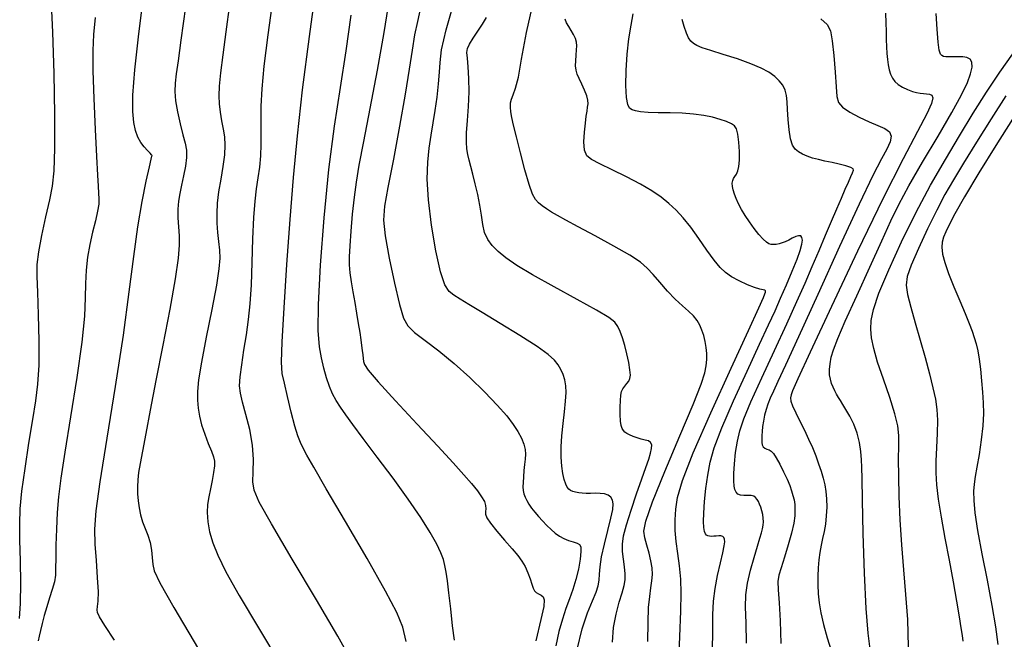
# Model space of a CAD drawing. Extents: x 356999 to 360199, y 1040392 to 1043392.
# Drawn here: x 357693 to 357785, y 1042765 to 1042823 of the extents above; entities that cross this region are included whole.
import ezdxf

# ---------------------------------------------------------------- set-up
doc = ezdxf.new("R2010")
doc.units = 0
doc.header["$MEASUREMENT"] = 0
doc.layers.add('INDEX', color=1, linetype='CONTINUOUS')
doc.layers.add('INTER', color=33, linetype='CONTINUOUS')

msp = doc.modelspace()

# ---------------------------------------------------------------- linework, layer by layer
at = {"layer": 'INDEX', "color": 1, "linetype": 'CONTINUOUS'}
for points, elevation in [([(357692.58, 1042766.475), (357692.667, 1042767.881), (357692.667, 1042767.881), (357692.682, 1042769.771), (357692.652, 1042771.875), (357692.61, 1042773.821), (357692.61, 1042773.821), (357692.593, 1042775.364), (357692.642, 1042776.765), (357692.8, 1042778.415), (357692.8, 1042778.415), (357693.09, 1042780.569), (357693.453, 1042782.951), (357693.812, 1042785.155), (357693.812, 1042785.155), (357694.101, 1042786.907), (357694.3, 1042788.479), (357694.405, 1042790.277), (357694.405, 1042790.277), (357694.416, 1042792.562), (357694.364, 1042795.004), (357694.286, 1042797.127), (357694.286, 1042797.127), (357694.225, 1042798.607), (357694.235, 1042799.723), (357694.374, 1042800.908), (357694.374, 1042800.908), (357694.672, 1042802.467), (357695.052, 1042804.206), (357695.41, 1042805.807), (357695.41, 1042805.807), (357695.663, 1042807.1), (357695.811, 1042808.515), (357695.876, 1042810.632), (357695.877, 1042813.83), (357695.82, 1042817.682), (357695.711, 1042821.563), (357695.711, 1042821.563), (357695.559, 1042824.941)], 2330), ([(357723.736, 1042762.533), (357722.469, 1042764.797), (357722.469, 1042764.797), (357720.463, 1042768.208), (357718.181, 1042772.046), (357716.236, 1042775.341), (357716.236, 1042775.341), (357715.09, 1042777.388), (357714.609, 1042778.515), (357714.506, 1042779.309), (357714.506, 1042779.309), (357714.529, 1042780.253), (357714.546, 1042781.414), (357714.457, 1042782.752), (357714.457, 1042782.752), (357714.197, 1042784.206), (357713.847, 1042785.615), (357713.523, 1042786.795), (357713.523, 1042786.795), (357713.318, 1042787.637), (357713.245, 1042788.335), (357713.293, 1042789.158), (357713.293, 1042789.158), (357713.446, 1042790.303), (357713.66, 1042791.681), (357713.888, 1042793.129), (357713.888, 1042793.129), (357714.086, 1042794.544), (357714.243, 1042796.044), (357714.358, 1042797.807), (357714.358, 1042797.807), (357714.432, 1042799.925), (357714.492, 1042802.149), (357714.572, 1042804.147), (357714.572, 1042804.147), (357714.696, 1042805.673), (357714.849, 1042806.842), (357715.004, 1042807.856), (357715.004, 1042807.856), (357715.14, 1042808.88), (357715.24, 1042809.936), (357715.289, 1042811.011), (357715.289, 1042811.011), (357715.284, 1042812.105), (357715.262, 1042813.281), (357715.273, 1042814.62), (357715.273, 1042814.62), (357715.362, 1042816.232), (357715.567, 1042818.367), (357715.925, 1042821.303), (357715.925, 1042821.303), (357716.457, 1042825.206)], 2340), ([(357744.956, 1042763.548), (357745.431, 1042765.487), (357745.951, 1042766.993), (357746.414, 1042768.117), (357746.741, 1042768.923), (357746.94, 1042769.525), (357747.039, 1042770.05), (357747.039, 1042770.05), (357747.075, 1042770.62), (357747.119, 1042771.328), (357747.251, 1042772.263), (357747.251, 1042772.263), (357747.519, 1042773.459), (357747.85, 1042774.74), (357748.139, 1042775.874), (357748.139, 1042775.874), (357748.302, 1042776.688), (357748.34, 1042777.226), (357748.271, 1042777.588), (357748.271, 1042777.588), (357748.113, 1042777.859), (357747.87, 1042778.053), (357747.542, 1042778.172), (357747.542, 1042778.172), (357747.134, 1042778.22), (357746.684, 1042778.224), (357746.232, 1042778.215), (357746.232, 1042778.215), (357745.815, 1042778.218), (357745.44, 1042778.239), (357745.106, 1042778.278), (357745.106, 1042778.278), (357744.813, 1042778.334), (357744.562, 1042778.409), (357744.352, 1042778.5), (357744.352, 1042778.5), (357744.181, 1042778.618), (357744.035, 1042778.797), (357743.896, 1042779.082), (357743.896, 1042779.082), (357743.754, 1042779.509), (357743.621, 1042780.08), (357743.519, 1042780.788), (357743.519, 1042780.788), (357743.463, 1042781.625), (357743.463, 1042782.58), (357743.523, 1042783.639), (357743.523, 1042783.639), (357743.641, 1042784.773), (357743.777, 1042785.892), (357743.884, 1042786.89), (357743.884, 1042786.89), (357743.922, 1042787.692), (357743.891, 1042788.333), (357743.797, 1042788.879), (357743.797, 1042788.879), (357743.648, 1042789.384), (357743.444, 1042789.859), (357743.187, 1042790.304), (357743.187, 1042790.304), (357742.842, 1042790.74), (357742.243, 1042791.269), (357741.192, 1042792.016), (357741.192, 1042792.016), (357739.588, 1042793.045), (357737.734, 1042794.189), (357736.033, 1042795.22), (357736.033, 1042795.22), (357734.795, 1042795.965), (357733.963, 1042796.47), (357733.386, 1042796.835), (357733.386, 1042796.835), (357732.932, 1042797.194), (357732.53, 1042797.824), (357732.126, 1042799.038), (357732.126, 1042799.038), (357731.688, 1042801.018), (357731.28, 1042803.426), (357730.991, 1042805.795), (357730.991, 1042805.795), (357730.884, 1042807.756), (357730.927, 1042809.339), (357731.062, 1042810.671), (357731.062, 1042810.671), (357731.238, 1042811.873), (357731.432, 1042813.027), (357731.627, 1042814.208), (357731.627, 1042814.208), (357731.805, 1042815.459), (357731.947, 1042816.691), (357732.036, 1042817.786), (357732.036, 1042817.786), (357732.083, 1042818.723), (357732.232, 1042819.888), (357732.658, 1042821.764), (357732.658, 1042821.764), (357733.473, 1042824.676)], 2350), ([(357760.89, 1042764.13), (357760.828, 1042766.06), (357760.828, 1042766.06), (357760.791, 1042767.525), (357760.822, 1042768.683), (357760.964, 1042769.779), (357760.964, 1042769.779), (357761.24, 1042770.988), (357761.583, 1042772.203), (357761.906, 1042773.25), (357761.906, 1042773.25), (357762.14, 1042774.001), (357762.291, 1042774.513), (357762.386, 1042774.891), (357762.386, 1042774.891), (357762.445, 1042775.226), (357762.468, 1042775.55), (357762.452, 1042775.881), (357762.452, 1042775.881), (357762.395, 1042776.232), (357762.309, 1042776.585), (357762.208, 1042776.915), (357762.208, 1042776.915), (357762.102, 1042777.203), (357761.991, 1042777.448), (357761.87, 1042777.654), (357761.87, 1042777.654), (357761.732, 1042777.821), (357761.553, 1042777.945), (357761.307, 1042778.014), (357761.307, 1042778.014), (357760.983, 1042778.031), (357760.628, 1042778.03), (357760.307, 1042778.057), (357760.307, 1042778.057), (357760.066, 1042778.15), (357759.9, 1042778.32), (357759.786, 1042778.569), (357759.786, 1042778.569), (357759.708, 1042778.91), (357759.669, 1042779.394), (357759.678, 1042780.084), (357759.678, 1042780.084), (357759.742, 1042781.007), (357759.856, 1042782.061), (357760.016, 1042783.109), (357760.016, 1042783.109), (357760.237, 1042784.089), (357760.62, 1042785.229), (357761.288, 1042786.831), (357761.288, 1042786.831), (357762.305, 1042789.075), (357763.504, 1042791.659), (357764.662, 1042794.156), (357764.662, 1042794.156), (357765.607, 1042796.239), (357766.372, 1042797.977), (357767.043, 1042799.534), (357767.043, 1042799.534), (357767.689, 1042801.039), (357768.306, 1042802.479), (357768.873, 1042803.803), (357768.873, 1042803.803), (357769.373, 1042804.969), (357769.801, 1042805.968), (357770.158, 1042806.802), (357770.158, 1042806.802), (357770.445, 1042807.47), (357770.666, 1042807.982), (357770.826, 1042808.346), (357770.826, 1042808.346), (357770.919, 1042808.58), (357770.888, 1042808.731), (357770.666, 1042808.855), (357770.666, 1042808.855), (357770.211, 1042808.995), (357769.595, 1042809.15), (357768.913, 1042809.302), (357768.248, 1042809.443), (357767.627, 1042809.58), (357767.061, 1042809.728), (357767.061, 1042809.728), (357766.559, 1042809.898), (357766.124, 1042810.091), (357765.755, 1042810.309), (357765.755, 1042810.309), (357765.452, 1042810.567), (357765.21, 1042810.942), (357765.024, 1042811.53), (357765.024, 1042811.53), (357764.887, 1042812.378), (357764.793, 1042813.354), (357764.731, 1042814.283), (357764.731, 1042814.283), (357764.688, 1042815.026), (357764.626, 1042815.612), (357764.502, 1042816.106), (357764.502, 1042816.106), (357764.28, 1042816.564), (357763.954, 1042816.998), (357763.522, 1042817.408), (357763.522, 1042817.408), (357762.973, 1042817.797), (357762.246, 1042818.186), (357761.267, 1042818.597), (357761.267, 1042818.597), (357760.015, 1042819.04), (357758.686, 1042819.473), (357757.526, 1042819.84), (357757.526, 1042819.84), (357756.723, 1042820.103), (357756.217, 1042820.299), (357755.891, 1042820.482), (357755.891, 1042820.482), (357755.641, 1042820.707), (357755.428, 1042821.021), (357755.227, 1042821.471), (357755.227, 1042821.471), (357755.021, 1042822.078), (357754.829, 1042822.76)], 2360), ([(357785.252, 1042815.562), (357783.866, 1042813.422), (357782.486, 1042811.225), (357781.266, 1042809.25), (357781.266, 1042809.25), (357780.311, 1042807.681), (357779.521, 1042806.311), (357778.743, 1042804.837), (357778.743, 1042804.837), (357777.879, 1042803.064), (357777.033, 1042801.224), (357776.359, 1042799.657), (357776.359, 1042799.657), (357775.978, 1042798.587), (357775.876, 1042797.788), (357776.004, 1042796.918), (357776.004, 1042796.918), (357776.308, 1042795.716), (357776.727, 1042794.237), (357777.193, 1042792.618), (357777.193, 1042792.618), (357777.647, 1042790.987), (357778.055, 1042789.455), (357778.386, 1042788.128), (357778.386, 1042788.128), (357778.62, 1042787.06), (357778.758, 1042786.111), (357778.81, 1042785.088), (357778.81, 1042785.088), (357778.79, 1042783.859), (357778.732, 1042782.526), (357778.676, 1042781.251), (357778.676, 1042781.251), (357778.658, 1042780.133), (357778.712, 1042779.018), (357778.872, 1042777.688), (357778.872, 1042777.688), (357779.154, 1042775.989), (357779.519, 1042774.021), (357779.911, 1042771.945), (357779.911, 1042771.945), (357780.28, 1042769.92), (357780.602, 1042768.095), (357780.855, 1042766.612), (357780.855, 1042766.612), (357781.027, 1042765.567), (357781.134, 1042764.859), (357781.2, 1042764.337)], 2370)]:
    msp.add_lwpolyline(points, dxfattribs=dict(at, elevation=elevation))
at = {"layer": 'INTER', "color": 33, "linetype": 'CONTINUOUS'}
for points, elevation in [([(357728.893, 1042764.286), (357728.575, 1042765.637), (357728.028, 1042767.014), (357726.961, 1042769.042), (357726.961, 1042769.042), (357725.221, 1042772.101), (357723.193, 1042775.589), (357721.394, 1042778.66), (357721.394, 1042778.66), (357720.221, 1042780.674), (357719.569, 1042781.814), (357719.214, 1042782.467), (357719.214, 1042782.467), (357718.956, 1042782.991), (357718.717, 1042783.614), (357718.445, 1042784.531), (357718.445, 1042784.531), (357718.109, 1042785.848), (357717.756, 1042787.312), (357717.452, 1042788.583), (357717.452, 1042788.583), (357717.255, 1042789.489), (357717.182, 1042790.548), (357717.238, 1042792.448), (357717.238, 1042792.448), (357717.421, 1042795.651), (357717.691, 1042799.712), (357718, 1042803.957), (357718, 1042803.957), (357718.319, 1042807.902), (357718.69, 1042811.812), (357719.172, 1042816.14), (357719.172, 1042816.14), (357719.804, 1042821.165), (357720.527, 1042826.474)], 2342), ([(357701.487, 1042764.429), (357700.594, 1042765.804), (357700.594, 1042765.804), (357700.099, 1042766.601), (357699.891, 1042767.024), (357699.862, 1042767.285), (357699.862, 1042767.285), (357699.91, 1042767.587), (357699.97, 1042768.098), (357699.982, 1042768.978), (357699.982, 1042768.978), (357699.908, 1042770.313), (357699.789, 1042771.896), (357699.684, 1042773.448), (357699.684, 1042773.448), (357699.656, 1042774.842), (357699.784, 1042776.573), (357700.153, 1042779.29), (357700.153, 1042779.29), (357700.799, 1042783.392), (357701.585, 1042788.275), (357702.326, 1042793.088), (357702.326, 1042793.088), (357702.885, 1042797.15), (357703.309, 1042800.478), (357703.691, 1042803.261), (357703.691, 1042803.261), (357704.095, 1042805.639), (357704.481, 1042807.554), (357704.782, 1042808.9), (357704.782, 1042808.9), (357704.948, 1042809.627), (357705.012, 1042809.904), (357705.024, 1042809.956), (357705.024, 1042809.956), (357705.019, 1042809.976), (357704.97, 1042810.036), (357704.836, 1042810.176), (357704.836, 1042810.176), (357704.591, 1042810.427), (357704.279, 1042810.776), (357703.963, 1042811.203), (357703.694, 1042811.7), (357703.481, 1042812.305), (357703.321, 1042813.07), (357703.321, 1042813.07), (357703.221, 1042814.09), (357703.23, 1042815.639), (357703.405, 1042818.032), (357703.405, 1042818.032), (357703.775, 1042821.404), (357704.248, 1042825.166)], 2334), ([(357727.313, 1042824.681), (357726.813, 1042821.54), (357726.813, 1042821.54), (357726.178, 1042817.986), (357725.49, 1042814.377), (357724.885, 1042811.271), (357724.885, 1042811.271), (357724.466, 1042809.059), (357724.196, 1042807.465), (357724.006, 1042806.045), (357724.006, 1042806.045), (357723.839, 1042804.47), (357723.697, 1042802.866), (357723.596, 1042801.472), (357723.596, 1042801.472), (357723.546, 1042800.454), (357723.553, 1042799.682), (357723.616, 1042798.953), (357723.616, 1042798.953), (357723.733, 1042798.106), (357723.888, 1042797.153), (357724.062, 1042796.145), (357724.238, 1042795.139), (357724.401, 1042794.188), (357724.538, 1042793.348), (357724.538, 1042793.348), (357724.64, 1042792.659), (357724.714, 1042792.101), (357724.77, 1042791.636), (357724.77, 1042791.636), (357724.818, 1042791.233), (357724.859, 1042790.888), (357724.894, 1042790.6), (357724.894, 1042790.6), (357724.97, 1042790.318), (357725.327, 1042789.789), (357726.253, 1042788.707), (357726.253, 1042788.707), (357727.909, 1042786.9), (357729.941, 1042784.723), (357731.868, 1042782.662), (357731.868, 1042782.662), (357733.315, 1042781.096), (357734.323, 1042779.975), (357735.039, 1042779.143), (357735.039, 1042779.143), (357735.587, 1042778.466), (357735.989, 1042777.906), (357736.244, 1042777.449), (357736.244, 1042777.449), (357736.36, 1042777.079), (357736.38, 1042776.774), (357736.361, 1042776.512), (357736.361, 1042776.512), (357736.364, 1042776.258), (357736.481, 1042775.926), (357736.812, 1042775.418), (357736.812, 1042775.418), (357737.41, 1042774.679), (357738.148, 1042773.826), (357738.853, 1042773.021), (357738.853, 1042773.021), (357739.391, 1042772.38), (357739.779, 1042771.85), (357740.076, 1042771.332), (357740.076, 1042771.332), (357740.325, 1042770.759), (357740.536, 1042770.181), (357740.705, 1042769.679), (357740.705, 1042769.679), (357740.836, 1042769.315), (357740.961, 1042769.068), (357741.12, 1042768.902), (357741.12, 1042768.902), (357741.334, 1042768.777), (357741.567, 1042768.655), (357741.764, 1042768.496), (357741.764, 1042768.496), (357741.869, 1042768.223), (357741.823, 1042767.602), (357741.563, 1042766.362), (357741.563, 1042766.362), (357741.066, 1042764.374)], 2346), ([(357751.606, 1042764.299), (357751.634, 1042766.079), (357751.681, 1042767.481), (357751.681, 1042767.481), (357751.777, 1042768.539), (357751.894, 1042769.345), (357751.992, 1042770.002), (357751.992, 1042770.002), (357752.033, 1042770.605), (357752.004, 1042771.212), (357751.897, 1042771.869), (357751.897, 1042771.869), (357751.715, 1042772.603), (357751.501, 1042773.351), (357751.313, 1042774.032), (357751.313, 1042774.032), (357751.226, 1042774.658), (357751.405, 1042775.621), (357752.037, 1042777.408), (357752.037, 1042777.408), (357753.209, 1042780.283), (357754.614, 1042783.617), (357755.849, 1042786.559), (357755.849, 1042786.559), (357756.606, 1042788.469), (357756.962, 1042789.546), (357757.093, 1042790.206), (357757.093, 1042790.206), (357757.143, 1042790.789), (357757.143, 1042791.367), (357757.092, 1042791.938), (357757.092, 1042791.938), (357756.992, 1042792.501), (357756.851, 1042793.044), (357756.681, 1042793.555), (357756.681, 1042793.555), (357756.484, 1042794.025), (357756.231, 1042794.467), (357755.886, 1042794.897), (357755.422, 1042795.339), (357754.849, 1042795.842), (357754.186, 1042796.465), (357754.186, 1042796.465), (357753.462, 1042797.234), (357752.741, 1042798.054), (357752.098, 1042798.798), (357752.098, 1042798.798), (357751.555, 1042799.387), (357750.909, 1042799.932), (357749.906, 1042800.59), (357749.906, 1042800.59), (357748.397, 1042801.462), (357746.655, 1042802.419), (357745.06, 1042803.277), (357745.06, 1042803.277), (357743.901, 1042803.897), (357743.115, 1042804.324), (357742.548, 1042804.65), (357742.548, 1042804.65), (357742.074, 1042804.953), (357741.667, 1042805.246), (357741.326, 1042805.531), (357741.326, 1042805.531), (357741.043, 1042805.84), (357740.769, 1042806.339), (357740.45, 1042807.229), (357740.45, 1042807.229), (357740.051, 1042808.616), (357739.626, 1042810.234), (357739.253, 1042811.724), (357739.253, 1042811.724), (357738.991, 1042812.808), (357738.829, 1042813.545), (357738.737, 1042814.074), (357738.737, 1042814.074), (357738.694, 1042814.515), (357738.707, 1042814.908), (357738.792, 1042815.275), (357738.792, 1042815.275), (357738.958, 1042815.671), (357739.185, 1042816.284), (357739.448, 1042817.338), (357739.448, 1042817.338), (357739.749, 1042819.037), (357740.205, 1042821.516), (357740.96, 1042824.895)], 2354), ([(357708.165, 1042823.95), (357707.734, 1042820.812), (357707.462, 1042818.868), (357707.292, 1042817.657), (357707.292, 1042817.657), (357707.183, 1042816.767), (357707.151, 1042815.976), (357707.224, 1042815.112), (357707.224, 1042815.112), (357707.414, 1042814.06), (357707.672, 1042812.938), (357707.931, 1042811.92), (357707.931, 1042811.92), (357708.131, 1042811.126), (357708.246, 1042810.462), (357708.258, 1042809.776), (357708.258, 1042809.776), (357708.158, 1042808.96), (357707.987, 1042808.068), (357707.796, 1042807.195), (357707.796, 1042807.195), (357707.628, 1042806.41), (357707.506, 1042805.675), (357707.446, 1042804.928), (357707.446, 1042804.928), (357707.454, 1042804.122), (357707.504, 1042803.276), (357707.558, 1042802.429), (357707.558, 1042802.429), (357707.574, 1042801.548), (357707.48, 1042800.328), (357707.199, 1042798.395), (357707.199, 1042798.395), (357706.688, 1042795.532), (357706.043, 1042792.153), (357705.394, 1042788.834), (357705.394, 1042788.834), (357704.851, 1042786.043), (357704.427, 1042783.841), (357704.112, 1042782.185), (357704.112, 1042782.185), (357703.895, 1042781.011), (357703.758, 1042780.169), (357703.682, 1042779.489), (357703.682, 1042779.489), (357703.65, 1042778.831), (357703.659, 1042778.169), (357703.711, 1042777.506), (357703.711, 1042777.506), (357703.806, 1042776.846), (357703.947, 1042776.193), (357704.14, 1042775.552), (357704.14, 1042775.552), (357704.379, 1042774.922), (357704.626, 1042774.282), (357704.832, 1042773.608), (357704.832, 1042773.608), (357704.964, 1042772.888), (357705.041, 1042772.178), (357705.095, 1042771.546), (357705.095, 1042771.546), (357705.218, 1042770.939), (357705.745, 1042769.808), (357707.069, 1042767.481), (357707.069, 1042767.481), (357709.398, 1042763.583)], 2336), ([(357712.306, 1042824.156), (357711.958, 1042821.592), (357711.671, 1042819.432), (357711.458, 1042817.728), (357711.458, 1042817.728), (357711.33, 1042816.495), (357711.283, 1042815.586), (357711.315, 1042814.813), (357711.315, 1042814.813), (357711.415, 1042814.028), (357711.556, 1042813.23), (357711.702, 1042812.455), (357711.702, 1042812.455), (357711.82, 1042811.717), (357711.877, 1042810.944), (357711.837, 1042810.039), (357711.837, 1042810.039), (357711.685, 1042808.943), (357711.474, 1042807.742), (357711.275, 1042806.56), (357711.275, 1042806.56), (357711.147, 1042805.492), (357711.095, 1042804.523), (357711.11, 1042803.61), (357711.11, 1042803.61), (357711.18, 1042802.723), (357711.274, 1042801.874), (357711.355, 1042801.086), (357711.355, 1042801.086), (357711.385, 1042800.326), (357711.308, 1042799.331), (357711.066, 1042797.777), (357711.066, 1042797.777), (357710.631, 1042795.492), (357710.117, 1042792.895), (357709.67, 1042790.552), (357709.67, 1042790.552), (357709.402, 1042788.892), (357709.293, 1042787.789), (357709.288, 1042786.981), (357709.288, 1042786.981), (357709.344, 1042786.241), (357709.468, 1042785.488), (357709.678, 1042784.674), (357709.678, 1042784.674), (357709.978, 1042783.783), (357710.308, 1042782.909), (357710.598, 1042782.177), (357710.598, 1042782.177), (357710.788, 1042781.663), (357710.877, 1042781.255), (357710.879, 1042780.796), (357710.879, 1042780.796), (357710.809, 1042780.169), (357710.686, 1042779.422), (357710.53, 1042778.646), (357710.53, 1042778.646), (357710.367, 1042777.906), (357710.237, 1042777.177), (357710.186, 1042776.407), (357710.186, 1042776.407), (357710.249, 1042775.554), (357710.434, 1042774.609), (357710.742, 1042773.573), (357710.742, 1042773.573), (357711.202, 1042772.398), (357711.963, 1042770.845), (357713.204, 1042768.626), (357713.204, 1042768.626), (357715.013, 1042765.583), (357717.119, 1042762.06)], 2338), ([(357730.226, 1042823.709), (357729.951, 1042822.563), (357729.686, 1042821.303), (357729.686, 1042821.303), (357729.453, 1042819.867), (357729.189, 1042818.078), (357728.814, 1042815.727), (357728.814, 1042815.727), (357728.283, 1042812.742), (357727.694, 1042809.611), (357727.183, 1042806.958), (357727.183, 1042806.958), (357726.866, 1042805.196), (357726.775, 1042803.896), (357726.923, 1042802.418), (357726.923, 1042802.418), (357727.298, 1042800.323), (357727.789, 1042797.982), (357728.263, 1042795.969), (357728.263, 1042795.969), (357728.637, 1042794.698), (357729.047, 1042793.951), (357729.68, 1042793.351), (357729.68, 1042793.351), (357730.674, 1042792.587), (357731.955, 1042791.609), (357733.4, 1042790.435), (357733.4, 1042790.435), (357734.883, 1042789.103), (357736.28, 1042787.742), (357737.464, 1042786.504), (357737.464, 1042786.504), (357738.343, 1042785.502), (357738.963, 1042784.7), (357739.404, 1042784.026), (357739.404, 1042784.026), (357739.731, 1042783.415), (357739.958, 1042782.857), (357740.084, 1042782.352), (357740.084, 1042782.352), (357740.116, 1042781.891), (357740.083, 1042781.434), (357740.021, 1042780.933), (357740.021, 1042780.933), (357739.959, 1042780.36), (357739.91, 1042779.771), (357739.879, 1042779.24), (357739.879, 1042779.24), (357739.873, 1042778.822), (357739.899, 1042778.487), (357739.964, 1042778.184), (357739.964, 1042778.184), (357740.074, 1042777.872), (357740.231, 1042777.541), (357740.434, 1042777.193), (357740.684, 1042776.827), (357740.98, 1042776.442), (357741.323, 1042776.04), (357741.323, 1042776.04), (357741.708, 1042775.623), (357742.116, 1042775.212), (357742.523, 1042774.828), (357742.523, 1042774.828), (357742.913, 1042774.49), (357743.303, 1042774.204), (357743.715, 1042773.972), (357743.715, 1042773.972), (357744.161, 1042773.792), (357744.593, 1042773.652), (357744.953, 1042773.54), (357744.953, 1042773.54), (357745.192, 1042773.424), (357745.311, 1042773.203), (357745.323, 1042772.759), (357745.323, 1042772.759), (357745.241, 1042772.02), (357745.078, 1042771.087), (357744.848, 1042770.11), (357744.848, 1042770.11), (357744.566, 1042769.199), (357744.248, 1042768.322), (357743.913, 1042767.409), (357743.913, 1042767.409), (357743.578, 1042766.395), (357743.256, 1042765.233), (357742.957, 1042763.877)], 2348), ([(357699.679, 1042822.95), (357699.524, 1042821.344), (357699.454, 1042819.835), (357699.467, 1042817.929), (357699.467, 1042817.929), (357699.555, 1042815.314), (357699.683, 1042812.423), (357699.809, 1042809.874), (357699.809, 1042809.874), (357699.9, 1042808.136), (357699.961, 1042807.078), (357700.004, 1042806.42), (357700.004, 1042806.42), (357700.032, 1042805.907), (357700.015, 1042805.386), (357699.913, 1042804.73), (357699.913, 1042804.73), (357699.702, 1042803.845), (357699.433, 1042802.779), (357699.172, 1042801.613), (357699.172, 1042801.613), (357698.974, 1042800.415), (357698.845, 1042799.193), (357698.778, 1042797.942), (357698.778, 1042797.942), (357698.75, 1042796.601), (357698.668, 1042794.88), (357698.422, 1042792.436), (357698.422, 1042792.436), (357697.949, 1042789.099), (357697.363, 1042785.411), (357696.824, 1042782.089), (357696.824, 1042782.089), (357696.458, 1042779.662), (357696.242, 1042777.906), (357696.118, 1042776.41), (357696.118, 1042776.41), (357696.038, 1042774.863), (357695.99, 1042773.358), (357695.969, 1042772.09), (357695.969, 1042772.09), (357695.966, 1042771.188), (357695.941, 1042770.526), (357695.846, 1042769.912), (357695.846, 1042769.912), (357695.651, 1042769.196), (357695.392, 1042768.391), (357695.122, 1042767.553), (357695.122, 1042767.553), (357694.884, 1042766.735), (357694.687, 1042765.979), (357694.529, 1042765.324), (357694.529, 1042765.324), (357694.409, 1042764.796), (357694.335, 1042764.369)], 2332), ([(357733.437, 1042764.424), (357733.262, 1042765.783), (357733.081, 1042767.371), (357732.913, 1042768.858), (357732.913, 1042768.858), (357732.771, 1042769.99), (357732.648, 1042770.811), (357732.529, 1042771.442), (357732.529, 1042771.442), (357732.391, 1042772.004), (357732.167, 1042772.624), (357731.778, 1042773.432), (357731.778, 1042773.432), (357731.156, 1042774.531), (357730.271, 1042775.942), (357729.102, 1042777.659), (357729.102, 1042777.659), (357727.672, 1042779.633), (357726.178, 1042781.634), (357724.856, 1042783.384), (357724.856, 1042783.384), (357723.888, 1042784.681), (357723.218, 1042785.605), (357722.732, 1042786.312), (357722.732, 1042786.312), (357722.335, 1042786.939), (357721.992, 1042787.569), (357721.69, 1042788.27), (357721.69, 1042788.27), (357721.414, 1042789.088), (357721.165, 1042789.999), (357720.941, 1042790.955), (357720.941, 1042790.955), (357720.753, 1042791.998), (357720.644, 1042793.516), (357720.664, 1042795.98), (357720.664, 1042795.98), (357720.852, 1042799.675), (357721.187, 1042804.12), (357721.637, 1042808.643), (357721.637, 1042808.643), (357722.166, 1042812.714), (357722.722, 1042816.371), (357723.25, 1042819.791), (357723.25, 1042819.791), (357723.718, 1042823.158)], 2344), ([(357748.281, 1042764.225), (357748.394, 1042765.618), (357748.394, 1042765.618), (357748.621, 1042766.88), (357748.909, 1042767.982), (357749.18, 1042768.878), (357749.18, 1042768.878), (357749.371, 1042769.552), (357749.471, 1042770.102), (357749.483, 1042770.656), (357749.483, 1042770.656), (357749.418, 1042771.311), (357749.319, 1042772.031), (357749.239, 1042772.753), (357749.227, 1042773.447), (357749.329, 1042774.235), (357749.59, 1042775.274), (357749.59, 1042775.274), (357750.028, 1042776.65), (357750.555, 1042778.171), (357751.053, 1042779.571), (357751.053, 1042779.571), (357751.431, 1042780.646), (357751.691, 1042781.426), (357751.859, 1042782.002), (357751.859, 1042782.002), (357751.955, 1042782.449), (357751.965, 1042782.785), (357751.87, 1042783.013), (357751.87, 1042783.013), (357751.658, 1042783.146), (357751.353, 1042783.226), (357750.988, 1042783.306), (357750.988, 1042783.306), (357750.596, 1042783.426), (357750.216, 1042783.573), (357749.888, 1042783.723), (357749.888, 1042783.723), (357749.64, 1042783.856), (357749.459, 1042783.984), (357749.32, 1042784.127), (357749.32, 1042784.127), (357749.205, 1042784.309), (357749.113, 1042784.586), (357749.049, 1042785.017), (357749.049, 1042785.017), (357749.014, 1042785.631), (357749.008, 1042786.325), (357749.024, 1042786.96), (357749.024, 1042786.96), (357749.062, 1042787.436), (357749.133, 1042787.777), (357749.255, 1042788.046), (357749.255, 1042788.046), (357749.433, 1042788.292), (357749.631, 1042788.529), (357749.807, 1042788.761), (357749.807, 1042788.761), (357749.922, 1042789.005), (357749.963, 1042789.329), (357749.926, 1042789.813), (357749.926, 1042789.813), (357749.81, 1042790.505), (357749.637, 1042791.317), (357749.435, 1042792.127), (357749.435, 1042792.127), (357749.226, 1042792.836), (357749.011, 1042793.426), (357748.784, 1042793.902), (357748.784, 1042793.902), (357748.498, 1042794.296), (357747.926, 1042794.749), (357746.797, 1042795.431), (357746.797, 1042795.431), (357744.968, 1042796.443), (357742.799, 1042797.626), (357740.78, 1042798.751), (357740.78, 1042798.751), (357739.288, 1042799.645), (357738.267, 1042800.344), (357737.548, 1042800.936), (357737.548, 1042800.936), (357736.991, 1042801.501), (357736.567, 1042802.091), (357736.272, 1042802.746), (357736.272, 1042802.746), (357736.092, 1042803.501), (357735.969, 1042804.355), (357735.832, 1042805.301), (357735.832, 1042805.301), (357735.632, 1042806.315), (357735.392, 1042807.319), (357735.156, 1042808.217), (357735.156, 1042808.217), (357734.961, 1042808.943), (357734.806, 1042809.535), (357734.686, 1042810.061), (357734.686, 1042810.061), (357734.598, 1042810.594), (357734.554, 1042811.236), (357734.57, 1042812.097), (357734.57, 1042812.097), (357734.65, 1042813.245), (357734.75, 1042814.575), (357734.812, 1042815.942), (357734.812, 1042815.942), (357734.796, 1042817.21), (357734.728, 1042818.294), (357734.651, 1042819.118), (357734.651, 1042819.118), (357734.61, 1042819.651), (357734.657, 1042820.029), (357734.845, 1042820.433), (357735.199, 1042820.994), (357735.645, 1042821.651), (357736.078, 1042822.297), (357736.078, 1042822.297), (357736.444, 1042822.946)], 2352), ([(357754.494, 1042761.548), (357754.618, 1042764.78), (357754.618, 1042764.78), (357754.71, 1042767.145), (357754.742, 1042768.835), (357754.699, 1042770.166), (357754.699, 1042770.166), (357754.576, 1042771.399), (357754.415, 1042772.576), (357754.269, 1042773.687), (357754.269, 1042773.687), (357754.182, 1042774.729), (357754.166, 1042775.731), (357754.222, 1042776.727), (357754.222, 1042776.727), (357754.391, 1042777.828), (357754.866, 1042779.432), (357755.874, 1042782.014), (357755.874, 1042782.014), (357757.523, 1042785.793), (357759.42, 1042789.978), (357761.05, 1042793.522), (357762.024, 1042795.643), (357762.462, 1042796.611), (357762.61, 1042796.96), (357762.61, 1042796.96), (357762.671, 1042797.135), (357762.673, 1042797.244), (357762.599, 1042797.304), (357762.599, 1042797.304), (357762.427, 1042797.341), (357762.12, 1042797.405), (357761.634, 1042797.553), (357761.634, 1042797.553), (357760.957, 1042797.822), (357760.193, 1042798.177), (357759.475, 1042798.566), (357759.475, 1042798.566), (357758.897, 1042798.96), (357758.386, 1042799.446), (357757.832, 1042800.134), (357757.832, 1042800.134), (357757.152, 1042801.087), (357756.393, 1042802.177), (357755.636, 1042803.229), (357755.636, 1042803.229), (357754.936, 1042804.105), (357754.27, 1042804.827), (357753.591, 1042805.455), (357753.591, 1042805.455), (357752.851, 1042806.048), (357751.979, 1042806.643), (357750.905, 1042807.276), (357750.905, 1042807.276), (357749.605, 1042807.96), (357748.261, 1042808.626), (357747.105, 1042809.182), (357747.105, 1042809.182), (357746.317, 1042809.58), (357745.861, 1042809.951), (357745.649, 1042810.468), (357745.649, 1042810.468), (357745.598, 1042811.245), (357745.646, 1042812.154), (357745.736, 1042813.009), (357745.736, 1042813.009), (357745.821, 1042813.664), (357745.892, 1042814.141), (357745.951, 1042814.506), (357745.951, 1042814.506), (357745.991, 1042814.824), (357745.98, 1042815.157), (357745.879, 1042815.571), (357745.879, 1042815.571), (357745.667, 1042816.102), (357745.399, 1042816.68), (357745.145, 1042817.21), (357745.145, 1042817.21), (357744.964, 1042817.628), (357744.86, 1042817.989), (357744.822, 1042818.382), (357744.822, 1042818.382), (357744.835, 1042818.868), (357744.875, 1042819.395), (357744.916, 1042819.887), (357744.916, 1042819.887), (357744.932, 1042820.289), (357744.901, 1042820.631), (357744.802, 1042820.967), (357744.802, 1042820.967), (357744.625, 1042821.338), (357744.401, 1042821.726), (357744.172, 1042822.102), (357744.172, 1042822.102), (357743.974, 1042822.448), (357743.824, 1042822.789)], 2356), ([(357757.688, 1042763.446), (357757.704, 1042765.29), (357757.704, 1042765.29), (357757.725, 1042766.803), (357757.786, 1042768.081), (357757.922, 1042769.282), (357757.922, 1042769.282), (357758.152, 1042770.514), (357758.42, 1042771.681), (357758.652, 1042772.638), (357758.652, 1042772.638), (357758.791, 1042773.28), (357758.841, 1042773.668), (357758.822, 1042773.901), (357758.822, 1042773.901), (357758.753, 1042774.064), (357758.636, 1042774.173), (357758.472, 1042774.228), (357758.472, 1042774.228), (357758.265, 1042774.234), (357758.034, 1042774.212), (357757.804, 1042774.187), (357757.804, 1042774.187), (357757.595, 1042774.18), (357757.411, 1042774.196), (357757.252, 1042774.234), (357757.252, 1042774.234), (357757.117, 1042774.3), (357757.007, 1042774.426), (357756.922, 1042774.649), (357756.922, 1042774.649), (357756.863, 1042775.009), (357756.84, 1042775.563), (357756.863, 1042776.367), (357756.863, 1042776.367), (357756.942, 1042777.448), (357757.068, 1042778.689), (357757.234, 1042779.943), (357757.234, 1042779.943), (357757.456, 1042781.137), (357757.85, 1042782.511), (357758.561, 1042784.38), (357758.561, 1042784.38), (357759.661, 1042786.918), (357760.937, 1042789.718), (357762.104, 1042792.232), (357762.104, 1042792.232), (357762.952, 1042794.059), (357763.561, 1042795.388), (357764.084, 1042796.558), (357764.084, 1042796.558), (357764.635, 1042797.822), (357765.174, 1042799.097), (357765.623, 1042800.215), (357765.623, 1042800.215), (357765.921, 1042801.048), (357766.078, 1042801.625), (357766.126, 1042802.014), (357766.126, 1042802.014), (357766.088, 1042802.273), (357765.969, 1042802.413), (357765.77, 1042802.435), (357765.77, 1042802.435), (357765.496, 1042802.346), (357765.174, 1042802.189), (357764.838, 1042802.014), (357764.838, 1042802.014), (357764.516, 1042801.864), (357764.213, 1042801.748), (357763.93, 1042801.664), (357763.93, 1042801.664), (357763.666, 1042801.613), (357763.421, 1042801.595), (357763.196, 1042801.61), (357763.196, 1042801.61), (357762.983, 1042801.667), (357762.746, 1042801.81), (357762.441, 1042802.092), (357762.441, 1042802.092), (357762.043, 1042802.545), (357761.592, 1042803.117), (357761.145, 1042803.736), (357761.145, 1042803.736), (357760.751, 1042804.338), (357760.416, 1042804.906), (357760.136, 1042805.434), (357759.911, 1042805.915), (357759.738, 1042806.348), (357759.618, 1042806.734), (357759.618, 1042806.734), (357759.552, 1042807.072), (357759.538, 1042807.363), (357759.578, 1042807.607), (357759.578, 1042807.607), (357759.667, 1042807.809), (357759.789, 1042808.002), (357759.925, 1042808.224), (357759.925, 1042808.224), (357760.054, 1042808.517), (357760.157, 1042808.937), (357760.211, 1042809.544), (357760.211, 1042809.544), (357760.202, 1042810.358), (357760.142, 1042811.231), (357760.05, 1042811.978), (357760.05, 1042811.978), (357759.931, 1042812.461), (357759.749, 1042812.745), (357759.455, 1042812.944), (357759.455, 1042812.944), (357759.009, 1042813.151), (357758.416, 1042813.366), (357757.692, 1042813.568), (357757.692, 1042813.568), (357756.851, 1042813.737), (357755.897, 1042813.865), (357754.836, 1042813.942), (357754.836, 1042813.942), (357753.693, 1042813.97), (357752.579, 1042813.977), (357751.625, 1042813.997), (357751.625, 1042813.997), (357750.93, 1042814.058), (357750.456, 1042814.155), (357750.13, 1042814.272), (357750.13, 1042814.272), (357749.891, 1042814.427), (357749.72, 1042814.756), (357749.608, 1042815.427), (357749.608, 1042815.427), (357749.552, 1042816.544), (357749.562, 1042817.967), (357749.652, 1042819.493), (357749.652, 1042819.493), (357749.825, 1042820.942), (357750.038, 1042822.227), (357750.236, 1042823.282)], 2358), ([(357767.854, 1042822.813), (357768.439, 1042822.295), (357768.758, 1042821.689), (357768.938, 1042820.76), (357768.938, 1042820.76), (357769.082, 1042819.373), (357769.202, 1042817.803), (357769.291, 1042816.425), (357769.363, 1042815.514), (357769.524, 1042814.952), (357769.904, 1042814.521), (357769.904, 1042814.521), (357770.586, 1042814.052), (357771.464, 1042813.566), (357772.387, 1042813.13), (357772.387, 1042813.13), (357773.216, 1042812.788), (357773.875, 1042812.495), (357774.303, 1042812.179), (357774.303, 1042812.179), (357774.456, 1042811.776), (357774.361, 1042811.251), (357774.062, 1042810.574), (357774.062, 1042810.574), (357773.568, 1042809.646), (357772.751, 1042808.075), (357771.451, 1042805.402), (357771.451, 1042805.402), (357769.607, 1042801.413), (357767.563, 1042796.906), (357765.765, 1042792.926), (357765.765, 1042792.926), (357764.551, 1042790.269), (357763.831, 1042788.721), (357763.407, 1042787.819), (357763.407, 1042787.819), (357763.109, 1042787.164), (357762.887, 1042786.615), (357762.718, 1042786.098), (357762.718, 1042786.098), (357762.581, 1042785.557), (357762.473, 1042785.01), (357762.393, 1042784.494), (357762.393, 1042784.494), (357762.34, 1042784.037), (357762.31, 1042783.642), (357762.301, 1042783.301), (357762.301, 1042783.301), (357762.314, 1042783.01), (357762.36, 1042782.773), (357762.456, 1042782.595), (357762.456, 1042782.595), (357762.609, 1042782.475), (357762.799, 1042782.387), (357762.999, 1042782.3), (357762.999, 1042782.3), (357763.191, 1042782.175), (357763.401, 1042781.951), (357763.664, 1042781.557), (357763.664, 1042781.557), (357763.997, 1042780.956), (357764.358, 1042780.242), (357764.686, 1042779.539), (357764.686, 1042779.539), (357764.934, 1042778.944), (357765.112, 1042778.449), (357765.241, 1042778.014), (357765.241, 1042778.014), (357765.339, 1042777.604), (357765.405, 1042777.178), (357765.431, 1042776.698), (357765.431, 1042776.698), (357765.409, 1042776.123), (357765.313, 1042775.404), (357765.113, 1042774.49), (357765.113, 1042774.49), (357764.801, 1042773.374), (357764.444, 1042772.219), (357764.127, 1042771.232), (357764.127, 1042771.232), (357763.921, 1042770.537), (357763.83, 1042769.934), (357763.843, 1042769.14), (357763.843, 1042769.14), (357763.937, 1042767.922), (357764.05, 1042766.244), (357764.111, 1042764.118)], 2362), ([(357773.926, 1042823.353), (357773.955, 1042822.446), (357773.983, 1042821.624), (357774.008, 1042820.876), (357774.008, 1042820.876), (357774.031, 1042820.191), (357774.06, 1042819.567), (357774.108, 1042818.998), (357774.108, 1042818.998), (357774.181, 1042818.483), (357774.283, 1042818.021), (357774.414, 1042817.611), (357774.414, 1042817.611), (357774.577, 1042817.252), (357774.801, 1042816.936), (357775.117, 1042816.651), (357775.117, 1042816.651), (357775.539, 1042816.391), (357776.014, 1042816.168), (357776.472, 1042815.995), (357776.472, 1042815.995), (357776.862, 1042815.884), (357777.194, 1042815.823), (357777.502, 1042815.795), (357777.502, 1042815.795), (357777.802, 1042815.78), (357778.072, 1042815.74), (357778.276, 1042815.634), (357778.276, 1042815.634), (357778.368, 1042815.398), (357778.247, 1042814.872), (357777.804, 1042813.876), (357777.804, 1042813.876), (357776.938, 1042812.217), (357775.585, 1042809.646), (357773.694, 1042805.905), (357773.694, 1042805.905), (357771.309, 1042800.971), (357768.856, 1042795.778), (357766.86, 1042791.494), (357766.86, 1042791.494), (357765.703, 1042788.983), (357765.211, 1042787.869), (357765.068, 1042787.472), (357765.068, 1042787.472), (357765.02, 1042787.208), (357765.05, 1042786.892), (357765.2, 1042786.438), (357765.2, 1042786.438), (357765.498, 1042785.789), (357765.892, 1042785.001), (357766.315, 1042784.154), (357766.315, 1042784.154), (357766.71, 1042783.32), (357767.065, 1042782.514), (357767.38, 1042781.742), (357767.38, 1042781.742), (357767.655, 1042781.007), (357767.889, 1042780.309), (357768.083, 1042779.648), (357768.083, 1042779.648), (357768.235, 1042779.018), (357768.343, 1042778.38), (357768.401, 1042777.69), (357768.401, 1042777.69), (357768.408, 1042776.92), (357768.367, 1042776.115), (357768.282, 1042775.338), (357768.282, 1042775.338), (357768.163, 1042774.635), (357768.024, 1042773.982), (357767.886, 1042773.34), (357767.886, 1042773.34), (357767.763, 1042772.674), (357767.665, 1042771.973), (357767.597, 1042771.228), (357767.597, 1042771.228), (357767.566, 1042770.436), (357767.571, 1042769.612), (357767.614, 1042768.772), (357767.614, 1042768.772), (357767.698, 1042767.918), (357767.849, 1042766.99), (357768.095, 1042765.91), (357768.449, 1042764.648), (357768.848, 1042763.362)], 2364), ([(357772.507, 1042763.579), (357772.306, 1042765.077), (357772.109, 1042767.392), (357772.109, 1042767.392), (357771.953, 1042770.733), (357771.842, 1042774.432), (357771.772, 1042777.599), (357771.772, 1042777.599), (357771.736, 1042779.581), (357771.714, 1042780.667), (357771.684, 1042781.377), (357771.684, 1042781.377), (357771.621, 1042782.138), (357771.495, 1042782.987), (357771.276, 1042783.864), (357771.276, 1042783.864), (357770.948, 1042784.711), (357770.568, 1042785.476), (357770.208, 1042786.109), (357770.208, 1042786.109), (357769.924, 1042786.579), (357769.704, 1042786.932), (357769.519, 1042787.235), (357769.519, 1042787.235), (357769.346, 1042787.542), (357769.181, 1042787.864), (357769.023, 1042788.201), (357769.023, 1042788.201), (357768.876, 1042788.556), (357768.756, 1042788.941), (357768.681, 1042789.371), (357768.681, 1042789.371), (357768.669, 1042789.857), (357768.723, 1042790.403), (357768.842, 1042791.008), (357768.842, 1042791.008), (357769.048, 1042791.717), (357769.443, 1042792.758), (357770.15, 1042794.402), (357770.15, 1042794.402), (357771.227, 1042796.784), (357772.468, 1042799.489), (357773.602, 1042801.963), (357773.602, 1042801.963), (357774.449, 1042803.824), (357775.197, 1042805.38), (357776.127, 1042807.114), (357777.421, 1042809.35), (357778.87, 1042811.8), (357780.167, 1042814.02), (357780.167, 1042814.02), (357781.076, 1042815.67), (357781.629, 1042816.817), (357781.93, 1042817.633), (357781.93, 1042817.633), (357782.066, 1042818.26), (357782.052, 1042818.727), (357781.889, 1042819.034), (357781.889, 1042819.034), (357781.588, 1042819.189), (357781.203, 1042819.239), (357780.798, 1042819.239), (357780.798, 1042819.239), (357780.428, 1042819.235), (357780.104, 1042819.235), (357779.825, 1042819.24), (357779.825, 1042819.24), (357779.59, 1042819.252), (357779.395, 1042819.284), (357779.233, 1042819.354), (357779.233, 1042819.354), (357779.098, 1042819.502), (357778.983, 1042819.869), (357778.879, 1042820.621), (357778.879, 1042820.621), (357778.783, 1042821.847), (357778.698, 1042823.321)], 2366), ([(357776.087, 1042763.795), (357776.02, 1042766.352), (357775.849, 1042768.709), (357775.643, 1042771.021), (357775.643, 1042771.021), (357775.458, 1042773.394), (357775.313, 1042775.74), (357775.218, 1042777.925), (357775.218, 1042777.925), (357775.174, 1042779.832), (357775.167, 1042781.426), (357775.178, 1042782.69), (357775.178, 1042782.69), (357775.175, 1042783.659), (357775.083, 1042784.564), (357774.816, 1042785.688), (357774.816, 1042785.688), (357774.327, 1042787.216), (357773.733, 1042788.941), (357773.193, 1042790.558), (357773.193, 1042790.558), (357772.829, 1042791.837), (357772.63, 1042792.828), (357772.552, 1042793.658), (357772.552, 1042793.658), (357772.577, 1042794.472), (357772.795, 1042795.513), (357773.322, 1042797.041), (357773.322, 1042797.041), (357774.233, 1042799.225), (357775.434, 1042801.842), (357776.789, 1042804.577), (357776.789, 1042804.577), (357778.178, 1042807.168), (357779.557, 1042809.58), (357780.899, 1042811.833), (357780.899, 1042811.833), (357782.185, 1042813.944), (357783.435, 1042815.926), (357784.674, 1042817.788), (357784.674, 1042817.788), (357785.904, 1042819.518)], 2368), ([(357785.87, 1042813.37), (357784.3, 1042810.905), (357782.707, 1042808.334), (357781.361, 1042806.09), (357781.361, 1042806.09), (357780.457, 1042804.498), (357779.92, 1042803.463), (357779.603, 1042802.786), (357779.603, 1042802.786), (357779.385, 1042802.283), (357779.253, 1042801.836), (357779.22, 1042801.343), (357779.22, 1042801.343), (357779.3, 1042800.713), (357779.508, 1042799.899), (357779.86, 1042798.867), (357779.86, 1042798.867), (357780.354, 1042797.619), (357780.906, 1042796.306), (357781.413, 1042795.114), (357781.413, 1042795.114), (357781.794, 1042794.183), (357782.067, 1042793.463), (357782.273, 1042792.856), (357782.273, 1042792.856), (357782.445, 1042792.27), (357782.594, 1042791.623), (357782.728, 1042790.841), (357782.728, 1042790.841), (357782.85, 1042789.876), (357782.958, 1042788.805), (357783.048, 1042787.734), (357783.048, 1042787.734), (357783.114, 1042786.731), (357783.131, 1042785.716), (357783.071, 1042784.574), (357782.922, 1042783.242), (357782.72, 1042781.873), (357782.52, 1042780.674), (357782.52, 1042780.674), (357782.364, 1042779.789), (357782.263, 1042779.097), (357782.215, 1042778.415), (357782.215, 1042778.415), (357782.229, 1042777.563), (357782.341, 1042776.386), (357782.591, 1042774.734), (357782.591, 1042774.734), (357782.998, 1042772.54), (357783.48, 1042770.074), (357783.932, 1042767.687), (357783.932, 1042767.687), (357784.27, 1042765.666), (357784.501, 1042764.028)], 2372)]:
    msp.add_lwpolyline(points, dxfattribs=dict(at, elevation=elevation))

doc.saveas('drawing.dxf')
